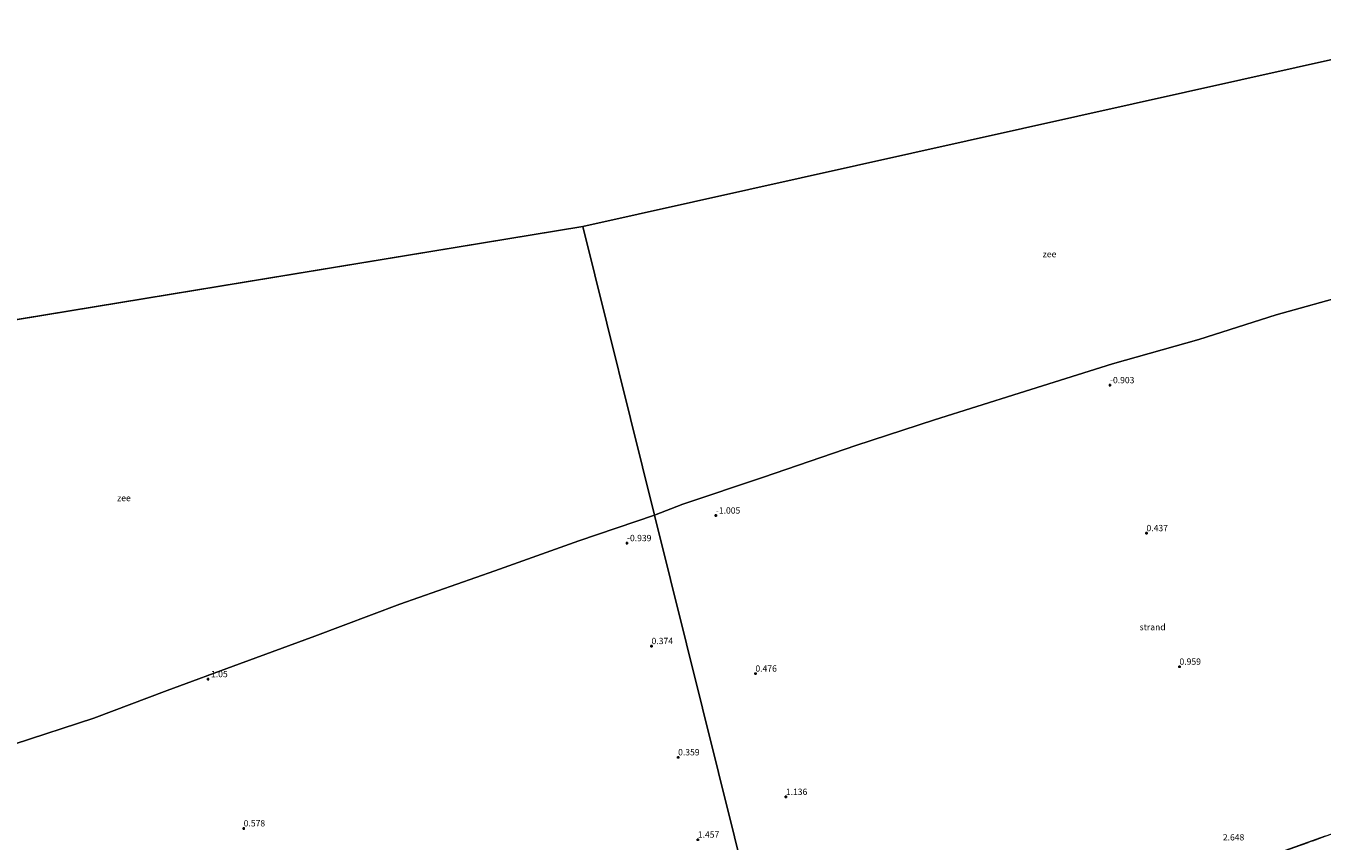
# Model space of a CAD drawing. Units: metres. Extents: x 39991 to 50000, y 412499 to 418750.
# Drawn here: x 41127 to 41642, y 417828 to 418151 of the extents above; entities that cross this region are included whole.
import ezdxf
from ezdxf.enums import TextEntityAlignment as Align

# ---------------------------------------------------------------- set-up
doc = ezdxf.new("R2010")
doc.units = ezdxf.units.M
doc.linetypes.add('IE-TERREINAFSCHEIDING', pattern=[10, 8, -2])
doc.layers.get('0').update_dxf_attribs({"lineweight": 25})
for name, color, linetype, lineweight in [('B-ME-GW-HOOGTEPUNT-S-B1', 10, 'Continuous', 25), ('B-ME-IE-GRONDWERKLIJN-GROND_NIETINGERICHT-GV-B6', 253, 'Continuous', 18), ('B-ME-IE-HULPGEOMETRIE-L-B1', 53, 'Continuous', 18), ('B-ME-IE-TERREINAFSCHEIDING-RASTERHEKWERK-L-B1', 8, 'IE-TERREINAFSCHEIDING', 18), ('B-ME-KG-KADASTRAAL-OPNAMEDTMGRENS-L-B1', 10, 'Continuous', 25), ('B-ME-OB-WATERLIJN-L-B1', 133, 'OB-WATERLIJN', 18), ('B-ME-OG-WATER-GV-B6', 153, 'Continuous', 18)]:
    doc.layers.add(name, color=color, linetype=linetype, lineweight=lineweight)
doc.styles.add('NLCS-ISO', font='NLCS-ISO.TTF')
doc.linetypes.add('OB-WATERLIJN', pattern='A,10,[32,NLCS.SHX,S=2,R=0,X=0,Y=0],-12', length=22)

# ---------------------------------------------------------------- blocks, each defined once
blk = doc.blocks.new('hoogtepunt')
for p, q in [((-0.5, 0), (0.5, 0)), ((0, 0.5), (0, -0.5))]:
    blk.add_line(p, q)

msp = doc.modelspace()

# ---------------------------------------------------------------- linework, layer by layer
at = {"layer": 'B-ME-IE-GRONDWERKLIJN-GROND_NIETINGERICHT-GV-B6'}
for points in [[(41643.351, 417829.55, 3.872), (41610.135, 417817.768, 3.236), (41565.1, 417801.813, 3.047), (41531.362, 417789.891, 3.446), (41500.895, 417779.132, 3.566), (41461.59, 417764.921, 3.509), (41427.858, 417752.775, 3.467), (41377.029, 417957.064, -1.368), (41388.282, 417961.392, -1.407), (41420.326, 417972.137, -1.401), (41456.917, 417984.614, -1.386), (41488.217, 417994.899, -1.341), (41521.868, 418005.48, -1.314), (41558.918, 418017.046, -1.308), (41593.135, 418026.709, -1.263), (41623.849, 418036.474, -1.251), (41653.329, 418044.666, -1.266)], [(41122.853, 417866.174, -1.05), (41154.471, 417876.394, -1.155), (41183.585, 417887.404, -1.155), (41212.267, 417898.013, -1.155), (41242.148, 417908.938, -1.155), (41275.889, 417921.701, -1.155), (41313.622, 417934.89, -1.155), (41347.038, 417946.789, -1.155), (41377.029, 417957.064, -1.368), (41427.858, 417752.775, 3.467)], [(41797.631, 417792.161, 8.252), (41762.395, 417776.851, 8.477), (41713.159, 417756.887, 8.228), (41668.8, 417738.673, 7.889), (41642.2, 417728.609, 7.859), (41606.297, 417715.841, 7.838), (41573.521, 417701.842, 7.973), (41534.301, 417686.275, 8.078), (41504.513, 417675.699, 8.129), (41475.247, 417662.622, 8.249), (41452.292, 417654.572, 8.258), (41427.858, 417752.775, 3.467), (41461.59, 417764.921, 3.509), (41500.895, 417779.132, 3.566), (41531.362, 417789.891, 3.446), (41565.1, 417801.813, 3.047), (41610.135, 417817.768, 3.236), (41643.351, 417829.55, 3.872), (41682.663, 417843.364, 4.172), (41719.093, 417855.973, 4.34), (41752.566, 417867.207, 4.451), (41776.346, 417875.18, 4.409), (41797.631, 417792.161, 8.252)]]:
    msp.add_polyline3d(points, dxfattribs=at)
at = {"layer": 'B-ME-IE-HULPGEOMETRIE-L-B1'}
msp.add_polyline3d([(41611.174, 416997.451, 3.617), (41600.131, 417044.392, 3.029), (41592.948, 417074.926, 2.954), (41578.658, 417135.673, 2.36), (41554.758, 417237.269, 2.372), (41553.996, 417240.51, 2.12), (41553.719, 417241.685, 2.45), (41552.445, 417247.1, 2.12), (41552.144, 417248.381, 2.714), (41531.128, 417337.717, 2.912), (41496.524, 417476.793, 3.492), (41496.079, 417478.583, 3.581), (41495.656, 417480.282, 3.605), (41495.327, 417481.605, 3.644), (41494.997, 417482.93, 3.653), (41494.777, 417483.816, 3.725), (41452.292, 417654.572, 8.258), (41427.858, 417752.775, 3.467), (41377.029, 417957.064, -1.368), (41348.525, 418071.625, -1.026)], dxfattribs=at)
at = {"layer": 'B-ME-IE-TERREINAFSCHEIDING-RASTERHEKWERK-L-B1'}
msp.add_polyline3d([(41427.858, 417752.775, 3.467), (41461.59, 417764.921, 3.509), (41500.895, 417779.132, 3.566), (41531.362, 417789.891, 3.446), (41565.1, 417801.813, 3.047), (41610.135, 417817.768, 3.236), (41643.351, 417829.55, 3.872), (41682.663, 417843.364, 4.172), (41719.093, 417855.973, 4.34), (41752.566, 417867.207, 4.451), (41776.346, 417875.18, 4.409)], dxfattribs=at)
at = {"layer": 'B-ME-KG-KADASTRAAL-OPNAMEDTMGRENS-L-B1'}
for p, q in [((41348.525, 418071.625, -1.026), (41705.559, 418151.175, -1.026)), ((40970.3, 418009.408, -1.026), (41348.525, 418071.625, -1.026))]:
    msp.add_line(p, q, dxfattribs=at)
at = {"layer": 'B-ME-OB-WATERLIJN-L-B1'}
for points in [[(41377.029, 417957.064, -1.368), (41388.282, 417961.392, -1.407), (41420.326, 417972.137, -1.401), (41456.917, 417984.614, -1.386), (41488.217, 417994.899, -1.341), (41521.868, 418005.48, -1.314), (41558.918, 418017.046, -1.308), (41593.135, 418026.709, -1.263), (41623.849, 418036.474, -1.251), (41653.329, 418044.666, -1.266), (41682.669, 418052.113, -1.272), (41718.245, 418062.928, -1.29), (41727.554, 418065.418, -1.27)], [(41015.414, 417830.259, -1.05), (41038.531, 417837.064, -1.05), (41054.833, 417842.145, -1.05), (41071.351, 417847.937, -1.05), (41093.041, 417855.731, -1.05), (41122.853, 417866.174, -1.05), (41154.471, 417876.394, -1.155), (41183.585, 417887.404, -1.155), (41212.267, 417898.013, -1.155), (41242.148, 417908.938, -1.155), (41275.889, 417921.701, -1.155), (41313.622, 417934.89, -1.155), (41347.038, 417946.789, -1.155), (41377.029, 417957.064, -1.368)]]:
    msp.add_polyline3d(points, dxfattribs=at)
at = {"layer": 'B-ME-OG-WATER-GV-B6'}
for points in [[(41727.554, 418065.418, -1.27), (41718.245, 418062.928, -1.29), (41682.669, 418052.113, -1.272), (41653.329, 418044.666, -1.266), (41623.849, 418036.474, -1.251), (41593.135, 418026.709, -1.263), (41558.918, 418017.046, -1.308), (41521.868, 418005.48, -1.314), (41488.217, 417994.899, -1.341), (41456.917, 417984.614, -1.386), (41420.326, 417972.137, -1.401), (41388.282, 417961.392, -1.407), (41377.029, 417957.064, -1.368), (41348.525, 418071.625, -1.026), (41705.559, 418151.175, -1.026), (41727.554, 418065.418, -1.27)], [(41377.029, 417957.064, -1.368), (41347.038, 417946.789, -1.155), (41313.622, 417934.89, -1.155), (41275.889, 417921.701, -1.155), (41242.148, 417908.938, -1.155), (41212.267, 417898.013, -1.155), (41183.585, 417887.404, -1.155), (41154.471, 417876.394, -1.155), (41122.853, 417866.174, -1.05), (41093.041, 417855.731, -1.05), (41071.351, 417847.937, -1.05), (41054.833, 417842.145, -1.05), (41038.531, 417837.064, -1.05), (41015.414, 417830.259, -1.05), (40970.3, 418009.408, -1.026), (41348.525, 418071.625, -1.026), (41377.029, 417957.064, -1.368)]]:
    msp.add_polyline3d(points, dxfattribs=at)

# ---------------------------------------------------------------- block references
at = {"layer": 'B-ME-GW-HOOGTEPUNT-S-B1', "rotation": 90}
for p in [(41557.87, 418008.584, -0.903), (41557.87, 418008.584, -0.903), (41401.383, 417956.854, -1.005), (41401.383, 417956.854, -1.005), (41572.371, 417949.868, 0.437), (41572.371, 417949.868, 0.437), (41366.107, 417945.9, -0.939), (41366.107, 417945.9, -0.939), (41375.863, 417905.048, 0.374), (41375.863, 417905.048, 0.374), (41417.096, 417894.128, 0.476), (41417.096, 417894.128, 0.476), (41585.462, 417896.86, 0.959), (41585.462, 417896.86, 0.959), (41199.783, 417891.923, -1.05), (41199.783, 417891.923, -1.05), (41386.413, 417860.886, 0.359), (41386.413, 417860.886, 0.359), (41429.179, 417845.198, 1.136), (41429.179, 417845.198, 1.136), (41213.93, 417832.69, 0.578), (41213.93, 417832.69, 0.578), (41394.219, 417828.205, 1.457), (41394.219, 417828.205, 1.457)]:
    msp.add_blockref('hoogtepunt', p, dxfattribs=at)

# ---------------------------------------------------------------- texts
at = {"layer": 'B-ME-GW-HOOGTEPUNT-S-B1', "ltscale": 0.2, "style": 'NLCS-ISO'}
for s, p in [('-0.903', (41557.87, 418008.584, -0.903)), ('-0.903', (41557.87, 418008.584, -0.903)), ('-1.005', (41401.383, 417956.854, -1.005)), ('-1.005', (41401.383, 417956.854, -1.005)), ('-0.939', (41366.107, 417945.9, -0.939)), ('-0.939', (41366.107, 417945.9, -0.939)), ('0.437', (41572.371, 417949.868, 0.437)), ('0.437', (41572.371, 417949.868, 0.437)), ('0.374', (41375.863, 417905.048, 0.374)), ('0.374', (41375.863, 417905.048, 0.374)), ('0.959', (41585.462, 417896.86, 0.959)), ('0.959', (41585.462, 417896.86, 0.959)), ('-1.05', (41199.783, 417891.923, -1.05)), ('-1.05', (41199.783, 417891.923, -1.05)), ('0.476', (41417.096, 417894.128, 0.476)), ('0.476', (41417.096, 417894.128, 0.476)), ('0.359', (41386.413, 417860.886, 0.359)), ('0.359', (41386.413, 417860.886, 0.359)), ('1.136', (41429.179, 417845.198, 1.136)), ('1.136', (41429.179, 417845.198, 1.136)), ('0.578', (41213.93, 417832.69, 0.578)), ('0.578', (41213.93, 417832.69, 0.578)), ('1.457', (41394.219, 417828.205, 1.457)), ('1.457', (41394.219, 417828.205, 1.457)), ('2.648', (41602.679, 417827.134, 2.648)), ('2.648', (41602.679, 417827.134, 2.648))]:
    msp.add_text(s, height=2.5, dxfattribs=at).set_placement(p, align=Align.BOTTOM_LEFT)
at = {"layer": 'B-ME-IE-GRONDWERKLIJN-GROND_NIETINGERICHT-GV-B6', "ltscale": 0.2, "style": 'NLCS-ISO'}
msp.add_text('strand', height=2.5, dxfattribs=at).set_placement((41574.8021, 417912.5936), align=Align.MIDDLE_CENTER)
at = {"layer": 'B-ME-OG-WATER-GV-B6', "ltscale": 0.2, "style": 'NLCS-ISO'}
for p in [(41533.8636, 418060.6186), (41166.3923, 417963.8094)]:
    msp.add_text('zee', height=2.5, dxfattribs=at).set_placement(p, align=Align.MIDDLE_CENTER)

doc.saveas('drawing.dxf')
